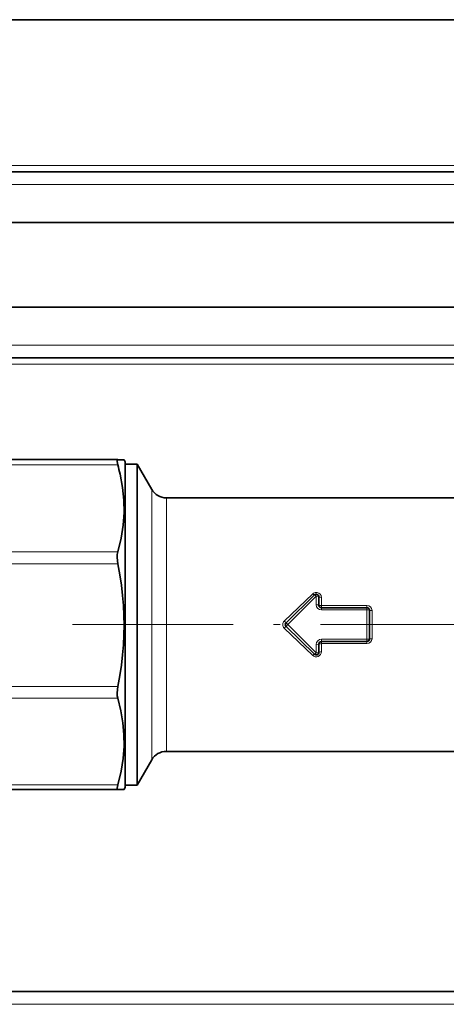
# Model space of a CAD drawing. Extents: x 0 to 420, y 0 to 297.
# Drawn here: x 283 to 295, y 70 to 99 of the extents above; entities that cross this region are included whole.
import ezdxf

# ---------------------------------------------------------------- set-up
doc = ezdxf.new("R2010")
doc.units = 0
doc.linetypes.add('DASHDOT', pattern=[18.5, 12, -3, 0.5, -3])

msp = doc.modelspace()

# ---------------------------------------------------------------- linework, layer by layer
at = {"color": 7, "lineweight": 35}
for p, q in [((274.03302, 98.797432), (296.895508, 98.797432)), ((278.973907, 94.297432), (296.895508, 94.297432)), ((278.996643, 92.797432), (296.895508, 92.797432)), ((296.895508, 90.297432), (279.871643, 90.297432)), ((296.895508, 88.797432), (280.071655, 88.797432)), ((282.18924, 85.784706), (285.447083, 85.784706)), ((285.671631, 85.716682), (285.635559, 85.779205)), ((285.671631, 85.120461), (285.671631, 85.716682)), ((285.671631, 85.654182), (286.020538, 85.654182)), ((286.020538, 78.626907), (286.020538, 85.654182)), ((286.453552, 84.904182), (286.020538, 85.654182)), ((285.671631, 76.091682), (285.671631, 85.120461)), ((286.886566, 84.654182), (296.395538, 84.654182)), ((290.425568, 80.957863), (291.268188, 81.779915)), ((291.395538, 81.479179), (291.395538, 81.726227)), ((292.820557, 81.404182), (291.47052, 81.404182)), ((292.895538, 80.904182), (292.895538, 81.329178)), ((291.268188, 80.02845), (290.425568, 80.850494)), ((292.895538, 80.479179), (292.895538, 80.904182)), ((292.820557, 80.404182), (291.47052, 80.404182)), ((291.395538, 80.08213), (291.395538, 80.329178)), ((286.020538, 76.154182), (286.020538, 78.626907)), ((286.453552, 76.904182), (286.020538, 76.154182)), ((286.886566, 77.154182), (296.145538, 77.154182)), ((282.189209, 76.023651), (285.447083, 76.023651)), ((285.671631, 76.091682), (285.635559, 76.02916)), ((285.671631, 76.154182), (286.020538, 76.154182)), ((320.764404, 70.047432), (123.264427, 70.047432))]:
    msp.add_line(p, q, dxfattribs=at)
at = {"color": 7, "lineweight": 13}
for p, q in [((278.96698, 94.484932), (296.895508, 94.484932)), ((278.984985, 93.922432), (296.895508, 93.922432)), ((296.895508, 89.172432), (279.871643, 89.172432)), ((296.895538, 88.609932), (280.071655, 88.609932)), ((282.189209, 85.773605), (285.447388, 85.773605)), ((282.18924, 85.784706), (285.447388, 85.784706)), ((282.189209, 85.626076), (285.447388, 85.626076)), ((286.453552, 78.986481), (286.453552, 84.904182)), ((286.886566, 79.106331), (286.886566, 84.654182)), ((282.18924, 83.055428), (285.447388, 83.055428)), ((282.18924, 82.701424), (285.447388, 82.701424)), ((291.21579, 81.815384), (290.373199, 81.009445)), ((290.477936, 80.904182), (291.320557, 81.741936)), ((291.320557, 81.490166), (291.320557, 81.741936)), ((291.47052, 81.467903), (291.47052, 81.710114)), ((292.820557, 81.467903), (291.47052, 81.467903)), ((291.47052, 81.467903), (291.47052, 81.404182)), ((291.47052, 81.404182), (291.47052, 81.337303)), ((292.820557, 81.337303), (291.47052, 81.337303)), ((292.820557, 81.467903), (292.820557, 81.404182)), ((292.820557, 81.404182), (292.820557, 81.337303)), ((292.820557, 80.904182), (292.820557, 81.337303)), ((292.97052, 80.487511), (292.97052, 81.320847)), ((291.21579, 79.992981), (290.373199, 80.79892)), ((290.425568, 80.957863), (290.477936, 80.904182)), ((290.477936, 80.904182), (290.425568, 80.850494)), ((291.320557, 80.066422), (290.477936, 80.904182)), ((292.820557, 80.471062), (292.820557, 80.904182)), ((292.820557, 80.471062), (291.47052, 80.471062)), ((291.47052, 80.404182), (291.47052, 80.471062)), ((291.47052, 80.340454), (291.47052, 80.404182)), ((292.820557, 80.404182), (292.820557, 80.471062)), ((292.820557, 80.340454), (292.820557, 80.404182)), ((291.320557, 80.066422), (291.320557, 80.318192)), ((292.820557, 80.340454), (291.47052, 80.340454)), ((291.47052, 80.098251), (291.47052, 80.340454)), ((282.189209, 79.077072), (285.447388, 79.077072)), ((286.453552, 76.904182), (286.453552, 78.986481)), ((286.886566, 77.154182), (286.886566, 79.106331)), ((282.189209, 78.723969), (285.447388, 78.723969)), ((282.18924, 76.169014), (285.447388, 76.169014)), ((321.139404, 69.672432), (122.889427, 69.672432))]:
    msp.add_line(p, q, dxfattribs=at)
at = {"color": 7, "linetype": 'DASHDOT', "lineweight": 13, "ltscale": 0.396817}
msp.add_line((284.104553, 80.904182), (299.977234, 80.904182), dxfattribs=at)
at = {"color": 7, "lineweight": 35}
for points in [[(285.447388, 85.773605), (285.43924, 85.771385), (285.435059, 85.76767), (285.429443, 85.755157), (285.427734, 85.725365), (285.447388, 85.626076)], [(285.635559, 85.779205), (285.633301, 85.779755), (285.605408, 85.781349), (285.447388, 85.784706)], [(285.447388, 85.773605), (285.616211, 85.777405), (285.633667, 85.778603), (285.635071, 85.77887), (285.635559, 85.779205)], [(285.516907, 85.355263), (285.590149, 84.96447), (285.628418, 84.587593), (285.633728, 84.216064), (285.606384, 83.841721), (285.54538, 83.458427), (285.447388, 83.055428)], [(285.447388, 83.055428), (285.432373, 82.978508), (285.42746, 82.893402), (285.447388, 82.701424)], [(285.635559, 80.889252), (285.61554, 81.472008), (285.590179, 81.768311), (285.554108, 82.070564), (285.506775, 82.380745), (285.447388, 82.701424)], [(285.635559, 80.889252), (285.61554, 80.306496), (285.590179, 80.010193), (285.554108, 79.707932), (285.506775, 79.397758), (285.447388, 79.077072)], [(285.447388, 79.077072), (285.42746, 78.885101), (285.432373, 78.8004), (285.447388, 78.723969)], [(285.447388, 78.723969), (285.539764, 78.350716), (285.599945, 77.995049), (285.630646, 77.649696), (285.633301, 77.308037), (285.605408, 76.94191), (285.544495, 76.565102), (285.447388, 76.169014)], [(285.447388, 76.169014), (285.427734, 76.070267), (285.429504, 76.040985), (285.43512, 76.029037), (285.439301, 76.025566), (285.447388, 76.023651)], [(285.447388, 76.023651), (285.614838, 76.02739), (285.635559, 76.02916)]]:
    msp.add_lwpolyline(points, dxfattribs=at)
at = {"color": 7, "lineweight": 13}
msp.add_lwpolyline([(291.47052, 81.710114), (291.461426, 81.760597), (291.435211, 81.804909), (291.39447, 81.838058), (291.344421, 81.855293), (291.290894, 81.854263), (291.241211, 81.834908), (291.21579, 81.815369)], dxfattribs=at)
at = {"color": 7, "lineweight": 35}
for centre, radius, start, end in [((280.183167, 84.129982), 5.472708, 12.937615, 15.865116), ((286.886566, 85.154182), 0.5, 210.000003, 269.999997), ((291.320557, 81.726227), 0.075, 0, 134.29268), ((291.47052, 81.479179), 0.075, 179.999995, 269.999997), ((292.820557, 81.329178), 0.075, 0, 90.000003), ((290.477936, 80.904182), 0.075, 134.29268, 225.70732), ((291.47052, 80.329178), 0.075, 90.000003, 179.999995), ((292.820557, 80.479179), 0.075, 269.999997, 360), ((291.320557, 80.08213), 0.075, 225.70732, 360), ((286.886566, 76.654182), 0.5, 90.000003, 149.999997)]:
    msp.add_arc(centre, radius, start, end, dxfattribs=at)
at = {"color": 7, "lineweight": 13}
for centre, radius, start, end in [((291.472229, 81.488533), 0.151464, 179.383348, 269.365985), ((292.822205, 81.31913), 0.148557, 0.662986, 90.647443), ((290.4729, 80.904182), 0.144946, 133.451651, 226.548322), ((291.184814, 81.772675), 1.113927, 223.240598, 227.022214), ((291.184814, 80.035683), 1.113927, 132.977773, 136.759375), ((291.472229, 80.319824), 0.151464, 90.634063, 180.616543), ((292.822205, 80.489227), 0.148557, 269.352646, 359.336936)]:
    msp.add_arc(centre, radius, start, end, dxfattribs=at)
for centre, major_axis, ratio, start_param, end_param in [((291.21579, 81.833595), (0.052368, -0.05368), 0.172308, 4.887202091, 6.283189165), ((291.320557, 81.726227), (0.052368, -0.05368), 0.147928, 1.721276382, 3.141592654), ((291.320557, 81.726227), (0.074997, 0), 0.209439, 0, 1.570796327), ((291.47052, 81.726227), (0.074997, 0), 0.214915, 3.141592654, 4.712389026), ((291.320557, 81.479179), (0.074997, 0), 0.146497, 0, 1.570796327), ((291.47052, 81.479179), (0.074997, 0), 0.150327, 3.141592654, 4.71238898), ((292.820557, 81.329178), (0.074997, 0), 0.10828, 0, 1.570796327), ((292.97052, 81.329178), (0.074997, 0), 0.111111, 3.141592654, 4.712389023), ((292.820557, 80.479179), (0.074997, 0), 0.10828, 4.71238898, 6.283185307), ((292.97052, 80.479179), (0.074997, 0), 0.111111, 1.570796327, 3.141592654), ((291.320557, 80.098251), (0.149994, 0.000015), 0.98039, 3.939252288, 6.283108279), ((291.320557, 80.329178), (0.074997, 0), 0.146497, 4.712389135, 6.283185307), ((291.47052, 80.329178), (0.074997, 0), 0.150327, 1.570796327, 3.141592654), ((291.47052, 80.08213), (0.074997, 0), 0.214915, 1.570796327, 3.141592654), ((291.21579, 79.974762), (-0.052368, -0.05368), 0.172308, 3.141592654, 4.537576013), ((291.320557, 80.08213), (-0.052368, -0.05368), 0.147928, 0, 1.420316272), ((291.320557, 80.08213), (0.074997, 0), 0.209439, 4.71238898, 6.283185307)]:
    msp.add_ellipse(centre, major_axis=major_axis, ratio=ratio, start_param=start_param, end_param=end_param, dxfattribs=at)

doc.saveas('drawing.dxf')
